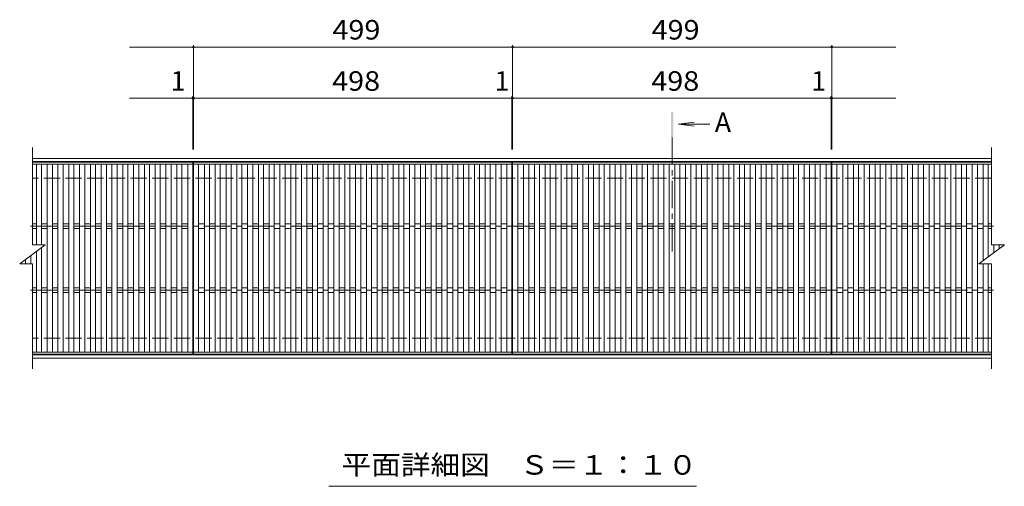
# Model space of a CAD drawing. Units: millimetres. Extents: x -1436 to 1818, y -1379 to 1247.
# Drawn here: x -1436 to 104, y 398 to 1127 of the extents above; entities that cross this region are included whole.
import ezdxf

# ---------------------------------------------------------------- set-up
doc = ezdxf.new("R2010")
doc.units = ezdxf.units.MM
doc.header["$LTSCALE"] = 10
doc.linetypes.add('JWW_CENTER1', pattern=[6.773333, 4.233333, -0.846667, 0.846667, -0.846667])
doc.linetypes.add('JWW_DASHED3', pattern=[3.386667, 2.54, -0.846667])
for name, color, linetype in [('C-1', 7, 'Continuous'), ('C-2', 7, 'Continuous'), ('C-4', 7, 'Continuous'), ('C-5', 7, 'Continuous'), ('C-A', 7, 'Continuous')]:
    doc.layers.add(name, color=color, linetype=linetype)
doc.styles.add('ＭＳ ゴシック', font='txt', dxfattribs={"height": 1})

msp = doc.modelspace()

# ---------------------------------------------------------------- linework, layer by layer
at = {"layer": 'C-1', "color": 2, "linetype": 'Continuous', "lineweight": 9}
for p, q in [((-1415.6, 910.7), (83.9, 910.7)), ((-1415.6, 905.7), (83.9, 905.7)), ((83.9, 603.7), (-1415.6, 603.7)), ((83.9, 598.7), (-1415.6, 598.7))]:
    msp.add_line(p, q, dxfattribs=at)
at = {"layer": 'C-1', "color": 2, "linetype": 'JWW_DASHED3', "lineweight": 9}
for p, q in [((83.9, 879.7), (-1415.6, 879.7)), ((83.9, 629.7), (-1415.6, 629.7))]:
    msp.add_line(p, q, dxfattribs=at)
at = {"layer": 'C-2', "color": 3, "linetype": 'Continuous', "lineweight": 9}
for p, q in [((-1415.6, 775.7), (-1415.6, 927.7)), ((83.9, 927.7), (83.9, 775.7)), ((-1164.9, 904.7), (-1415.6, 904.7)), ((-1409.4, 775.7), (-1409.4, 901.7)), ((-1401.4, 775.7), (-1401.4, 901.7)), ((-1392.5, 607.7), (-1392.5, 901.7)), ((-1384.5, 607.7), (-1384.5, 901.7)), ((-1375.7, 607.7), (-1375.7, 901.7)), ((-1367.7, 607.7), (-1367.7, 901.7)), ((-1358.8, 607.7), (-1358.8, 901.7)), ((-1350.8, 607.7), (-1350.8, 901.7)), ((-1341.9, 607.7), (-1341.9, 901.7)), ((-1333.9, 607.7), (-1333.9, 901.7)), ((-1325, 607.7), (-1325, 901.7)), ((-1317, 607.7), (-1317, 901.7)), ((-1308.1, 607.7), (-1308.1, 901.7)), ((-1300.1, 607.7), (-1300.1, 901.7)), ((-1291.3, 607.7), (-1291.3, 901.7)), ((-1283.3, 607.7), (-1283.3, 901.7)), ((-1274.4, 607.7), (-1274.4, 901.7)), ((-1266.4, 607.7), (-1266.4, 901.7)), ((-1257.5, 607.7), (-1257.5, 901.7)), ((-1249.5, 607.7), (-1249.5, 901.7)), ((-1240.6, 607.7), (-1240.6, 901.7)), ((-1232.6, 607.7), (-1232.6, 901.7)), ((-1223.7, 607.7), (-1223.7, 901.7)), ((-1215.7, 607.7), (-1215.7, 901.7)), ((-1206.9, 607.7), (-1206.9, 901.7)), ((-1198.9, 607.7), (-1198.9, 901.7)), ((-1190, 607.7), (-1190, 901.7)), ((-1182, 607.7), (-1182, 901.7)), ((-1172.9, 607.7), (-1172.9, 901.7)), ((-1164.9, 604.7), (-1164.9, 904.7)), ((-1163.9, 904.7), (-665.9, 904.7)), ((-665.9, 604.7), (-665.9, 904.7)), ((-166.9, 904.7), (-664.9, 904.7)), ((-664.9, 904.7), (-664.9, 604.7)), ((-165.9, 904.7), (-165.9, 604.7)), ((-165.9, 904.7), (83.9, 904.7)), ((-157.9, 607.7), (-157.9, 901.7)), ((-148.7, 607.7), (-148.7, 901.7)), ((-140.7, 607.7), (-140.7, 901.7)), ((-131.9, 607.7), (-131.9, 901.7)), ((-123.9, 607.7), (-123.9, 901.7)), ((-115, 607.7), (-115, 901.7)), ((-107, 607.7), (-107, 901.7)), ((-98.1, 607.7), (-98.1, 901.7)), ((-90.1, 607.7), (-90.1, 901.7)), ((-81.2, 607.7), (-81.2, 901.7)), ((-73.2, 607.7), (-73.2, 901.7)), ((-64.3, 607.7), (-64.3, 901.7)), ((-56.3, 607.7), (-56.3, 901.7)), ((-47.5, 607.7), (-47.5, 901.7)), ((-39.5, 607.7), (-39.5, 901.7)), ((-30.6, 607.7), (-30.6, 901.7)), ((-22.6, 607.7), (-22.6, 901.7)), ((-13.7, 607.7), (-13.7, 901.7)), ((-5.7, 607.7), (-5.7, 901.7)), ((3.2, 607.7), (3.2, 901.7)), ((11.2, 607.7), (11.2, 901.7)), ((20.1, 607.7), (20.1, 901.7)), ((28.1, 607.7), (28.1, 901.7)), ((36.9, 607.7), (36.9, 901.7)), ((44.9, 607.7), (44.9, 901.7)), ((53.8, 607.7), (53.8, 901.7)), ((61.8, 607.7), (61.8, 901.7)), ((70.7, 750.9), (70.7, 901.7)), ((78.7, 756.9), (78.7, 901.7)), ((-1435.6, 745.7), (-1395.6, 775.7)), ((-1415.6, 775.7), (-1395.6, 775.7)), ((-1401.4, 607.7), (-1401.4, 771.4)), ((63.9, 745.7), (103.9, 775.7)), ((83.9, 775.7), (103.9, 775.7)), ((87.6, 763.5), (87.6, 775.7)), ((95.6, 769.5), (95.6, 775.7)), ((-1418.3, 745.7), (-1418.3, 758.7)), ((-1409.4, 607.7), (-1409.4, 765.4)), ((-1435.6, 745.7), (-1415.6, 745.7)), ((-1426.3, 745.7), (-1426.3, 752.7)), ((-1415.6, 581.7), (-1415.6, 745.7)), ((63.9, 745.7), (83.9, 745.7)), ((70.7, 607.7), (70.7, 745.7)), ((78.7, 607.7), (78.7, 745.7)), ((83.9, 745.7), (83.9, 581.7)), ((-1164.9, 604.7), (-1415.6, 604.7)), ((-665.9, 604.7), (-1163.9, 604.7)), ((-166.9, 604.7), (-664.9, 604.7)), ((-165.9, 604.7), (83.9, 604.7))]:
    msp.add_line(p, q, dxfattribs=at)
at = {"layer": 'C-4', "color": 7, "linetype": 'Continuous', "lineweight": 9}
for p, q in [((-1264.1, 1084.7), (-664.9, 1084.7)), ((-1163.9, 1087.7), (-1163.9, 924.7)), ((-664.9, 1087.7), (-664.9, 924.7)), ((-664.9, 1084.7), (-65.6, 1084.7)), ((-165.9, 1087.7), (-165.9, 924.7)), ((-1264.1, 1004.7), (-665.9, 1004.7)), ((-1164.9, 1007.7), (-1164.9, 924.7)), ((-665.9, 1007.7), (-665.9, 924.7)), ((-665.9, 1004.7), (-664.9, 1004.7)), ((-664.9, 1004.7), (-65.6, 1004.7)), ((-166.9, 1007.7), (-166.9, 924.7))]:
    msp.add_line(p, q, dxfattribs=at)
at = {"layer": 'C-4', "color": 7, "linetype": 'Continuous', "lineweight": 9, "const_width": 2}
for points in [[(-1162.9, 1084.7, 0.414214), (-1163.9, 1085.7, 0.414214), (-1164.9, 1084.7, 0.414214), (-1163.9, 1083.7, 0.414214)], [(-663.9, 1084.7, 0.414214), (-664.9, 1085.7, 0.414214), (-665.9, 1084.7, 0.414214), (-664.9, 1083.7, 0.414214)], [(-164.9, 1084.7, 0.414214), (-165.9, 1085.7, 0.414214), (-166.9, 1084.7, 0.414214), (-165.9, 1083.7, 0.414214)], [(-1163.9, 1004.7, 0.414214), (-1164.9, 1005.7, 0.414214), (-1165.9, 1004.7, 0.414214), (-1164.9, 1003.7, 0.414214)], [(-1162.9, 1004.7, 0.414214), (-1163.9, 1005.7, 0.414214), (-1164.9, 1004.7, 0.414214), (-1163.9, 1003.7, 0.414214)], [(-664.9, 1004.7, 0.414214), (-665.9, 1005.7, 0.414214), (-666.9, 1004.7, 0.414214), (-665.9, 1003.7, 0.414214)], [(-663.9, 1004.7, 0.414214), (-664.9, 1005.7, 0.414214), (-665.9, 1004.7, 0.414214), (-664.9, 1003.7, 0.414214)], [(-165.9, 1004.7, 0.414214), (-166.9, 1005.7, 0.414214), (-167.9, 1004.7, 0.414214), (-166.9, 1003.7, 0.414214)], [(-164.9, 1004.7, 0.414214), (-165.9, 1005.7, 0.414214), (-166.9, 1004.7, 0.414214), (-165.9, 1003.7, 0.414214)]]:
    msp.add_lwpolyline(points, format="xyb", close=True, dxfattribs=at)
at = {"layer": 'C-5', "color": 4, "linetype": 'Continuous', "lineweight": 9}
for q in [(-380.9, 967.4), (-356.5, 964.1), (-380.9, 960.9)]:
    msp.add_line((-405.7, 964.1), q, dxfattribs=at)
at = {"layer": 'C-5', "color": 4, "linetype": 'JWW_CENTER1', "lineweight": 9}
msp.add_line((-415.4, 943.2), (-415.4, 764.1), dxfattribs=at)
at = {"layer": 'C-5', "color": 7, "linetype": 'Continuous', "lineweight": 9}
msp.add_line((-377.3, 398.2), (-952.3, 398.2), dxfattribs=at)
at = {"layer": 'C-5', "color": 4, "linetype": 'Continuous', "lineweight": 9}
msp.add_solid([(-413.4, 943.2), (-413.4, 983.2), (-417.4, 943.2), (-417.4, 983.2)], dxfattribs=at)
at = {"layer": 'C-A', "color": 3, "linetype": 'Continuous', "lineweight": 9}
for p, q in [((-1164.9, 901.7), (-1415.6, 901.7)), ((-1163.9, 904.7), (-1163.9, 604.7)), ((-665.9, 901.7), (-1163.9, 901.7)), ((-1155.9, 901.7), (-1155.9, 607.7)), ((-1146.7, 901.7), (-1146.7, 607.7)), ((-1138.7, 901.7), (-1138.7, 607.7)), ((-1129.9, 901.7), (-1129.9, 607.7)), ((-1121.9, 901.7), (-1121.9, 607.7)), ((-1113, 901.7), (-1113, 607.7)), ((-1105, 901.7), (-1105, 607.7)), ((-1096.1, 901.7), (-1096.1, 607.7)), ((-1088.1, 901.7), (-1088.1, 607.7)), ((-1079.2, 901.7), (-1079.2, 607.7)), ((-1071.2, 901.7), (-1071.2, 607.7)), ((-1062.3, 901.7), (-1062.3, 607.7)), ((-1054.3, 901.7), (-1054.3, 607.7)), ((-1045.5, 901.7), (-1045.5, 607.7)), ((-1037.5, 901.7), (-1037.5, 607.7)), ((-1028.6, 901.7), (-1028.6, 607.7)), ((-1020.6, 901.7), (-1020.6, 607.7)), ((-1011.7, 901.7), (-1011.7, 607.7)), ((-1003.7, 901.7), (-1003.7, 607.7)), ((-994.8, 901.7), (-994.8, 607.7)), ((-986.8, 901.7), (-986.8, 607.7)), ((-977.9, 901.7), (-977.9, 607.7)), ((-969.9, 901.7), (-969.9, 607.7)), ((-961.1, 901.7), (-961.1, 607.7)), ((-953.1, 901.7), (-953.1, 607.7)), ((-944.2, 607.7), (-944.2, 901.7)), ((-936.2, 607.7), (-936.2, 901.7)), ((-927.3, 607.7), (-927.3, 901.7)), ((-919.3, 607.7), (-919.3, 901.7)), ((-910.4, 607.7), (-910.4, 901.7)), ((-902.4, 607.7), (-902.4, 901.7)), ((-893.5, 607.7), (-893.5, 901.7)), ((-885.5, 607.7), (-885.5, 901.7)), ((-876.7, 607.7), (-876.7, 901.7)), ((-868.7, 607.7), (-868.7, 901.7)), ((-859.8, 607.7), (-859.8, 901.7)), ((-851.8, 901.7), (-851.8, 607.7)), ((-842.9, 607.7), (-842.9, 901.7)), ((-834.9, 901.7), (-834.9, 607.7)), ((-826, 607.7), (-826, 901.7)), ((-818, 901.7), (-818, 607.7)), ((-809.1, 607.7), (-809.1, 901.7)), ((-801.1, 901.7), (-801.1, 607.7)), ((-792.3, 607.7), (-792.3, 901.7)), ((-784.3, 901.7), (-784.3, 607.7)), ((-775.4, 607.7), (-775.4, 901.7)), ((-767.4, 901.7), (-767.4, 607.7)), ((-758.5, 607.7), (-758.5, 901.7)), ((-750.5, 901.7), (-750.5, 607.7)), ((-741.6, 607.7), (-741.6, 901.7)), ((-733.6, 901.7), (-733.6, 607.7)), ((-724.7, 607.7), (-724.7, 901.7)), ((-716.7, 901.7), (-716.7, 607.7)), ((-707.9, 607.7), (-707.9, 901.7)), ((-699.9, 901.7), (-699.9, 607.7)), ((-691, 607.7), (-691, 901.7)), ((-683, 901.7), (-683, 607.7)), ((-673.9, 607.7), (-673.9, 901.7)), ((-166.9, 901.7), (-664.9, 901.7)), ((-656.9, 901.7), (-656.9, 607.7)), ((-647.7, 607.7), (-647.7, 901.7)), ((-639.7, 901.7), (-639.7, 607.7)), ((-630.9, 607.7), (-630.9, 901.7)), ((-622.9, 901.7), (-622.9, 607.7)), ((-614, 607.7), (-614, 901.7)), ((-606, 901.7), (-606, 607.7)), ((-597.1, 607.7), (-597.1, 901.7)), ((-589.1, 901.7), (-589.1, 607.7)), ((-580.2, 607.7), (-580.2, 901.7)), ((-572.2, 901.7), (-572.2, 607.7)), ((-563.3, 607.7), (-563.3, 901.7)), ((-555.3, 901.7), (-555.3, 607.7)), ((-546.5, 607.7), (-546.5, 901.7)), ((-538.5, 901.7), (-538.5, 607.7)), ((-529.6, 607.7), (-529.6, 901.7)), ((-521.6, 901.7), (-521.6, 607.7)), ((-512.7, 607.7), (-512.7, 901.7)), ((-504.7, 901.7), (-504.7, 607.7)), ((-495.8, 607.7), (-495.8, 901.7)), ((-487.8, 901.7), (-487.8, 607.7)), ((-478.9, 607.7), (-478.9, 901.7)), ((-470.9, 901.7), (-470.9, 607.7)), ((-462.1, 901.7), (-462.1, 607.7)), ((-454.1, 901.7), (-454.1, 607.7)), ((-445.2, 901.7), (-445.2, 607.7)), ((-437.2, 901.7), (-437.2, 607.7)), ((-428.3, 901.7), (-428.3, 607.7)), ((-420.3, 901.7), (-420.3, 607.7)), ((-411.4, 901.7), (-411.4, 607.7)), ((-403.4, 901.7), (-403.4, 607.7)), ((-394.5, 901.7), (-394.5, 607.7)), ((-386.5, 901.7), (-386.5, 607.7)), ((-377.7, 607.7), (-377.7, 901.7)), ((-369.7, 901.7), (-369.7, 607.7)), ((-360.8, 901.7), (-360.8, 607.7)), ((-352.8, 901.7), (-352.8, 607.7)), ((-343.9, 607.7), (-343.9, 901.7)), ((-335.9, 901.7), (-335.9, 607.7)), ((-327, 607.7), (-327, 901.7)), ((-319, 901.7), (-319, 607.7)), ((-310.1, 607.7), (-310.1, 901.7)), ((-302.1, 901.7), (-302.1, 607.7)), ((-293.3, 607.7), (-293.3, 901.7)), ((-285.3, 901.7), (-285.3, 607.7)), ((-276.4, 607.7), (-276.4, 901.7)), ((-268.4, 901.7), (-268.4, 607.7)), ((-259.5, 607.7), (-259.5, 901.7)), ((-251.5, 901.7), (-251.5, 607.7)), ((-242.6, 607.7), (-242.6, 901.7)), ((-234.6, 901.7), (-234.6, 607.7)), ((-225.7, 607.7), (-225.7, 901.7)), ((-217.7, 901.7), (-217.7, 607.7)), ((-208.9, 607.7), (-208.9, 901.7)), ((-200.9, 901.7), (-200.9, 607.7)), ((-192, 607.7), (-192, 901.7)), ((-184, 901.7), (-184, 607.7)), ((-174.9, 607.7), (-174.9, 901.7)), ((-166.9, 904.7), (-166.9, 604.7)), ((-165.9, 901.7), (83.9, 901.7)), ((-1415.6, 808.3), (-1409.4, 808.3)), ((-1415.6, 801.2), (-1409.4, 801.2)), ((-1401.4, 808.3), (-1392.5, 808.3)), ((-1401.4, 801.2), (-1392.5, 801.2)), ((-1384.5, 808.3), (-1375.7, 808.3)), ((-1384.5, 801.2), (-1375.7, 801.2)), ((-1367.7, 808.3), (-1358.8, 808.3)), ((-1367.7, 801.2), (-1358.8, 801.2)), ((-1350.8, 808.3), (-1341.9, 808.3)), ((-1350.8, 801.2), (-1341.9, 801.2)), ((-1333.9, 808.3), (-1325, 808.3)), ((-1333.9, 801.2), (-1325, 801.2)), ((-1317, 808.3), (-1308.1, 808.3)), ((-1317, 801.2), (-1308.1, 801.2)), ((-1300.1, 808.3), (-1291.3, 808.3)), ((-1300.1, 801.2), (-1291.3, 801.2)), ((-1283.3, 808.3), (-1274.4, 808.3)), ((-1283.3, 801.2), (-1274.4, 801.2)), ((-1266.4, 808.3), (-1257.5, 808.3)), ((-1266.4, 801.2), (-1257.5, 801.2)), ((-1249.5, 808.3), (-1240.6, 808.3)), ((-1249.5, 801.2), (-1240.6, 801.2)), ((-1232.6, 808.3), (-1223.7, 808.3)), ((-1232.6, 801.2), (-1223.7, 801.2)), ((-1215.7, 808.3), (-1206.9, 808.3)), ((-1215.7, 801.2), (-1206.9, 801.2)), ((-1198.9, 808.3), (-1190, 808.3)), ((-1198.9, 801.2), (-1190, 801.2)), ((-1182, 808.3), (-1172.9, 808.3)), ((-1182, 801.2), (-1172.9, 801.2)), ((-1155.9, 808.3), (-1146.7, 808.3)), ((-1155.9, 801.2), (-1146.7, 801.2)), ((-1138.7, 808.3), (-1129.9, 808.3)), ((-1138.7, 801.2), (-1129.9, 801.2)), ((-1121.9, 808.3), (-1113, 808.3)), ((-1121.9, 801.2), (-1113, 801.2)), ((-1105, 808.3), (-1096.1, 808.3)), ((-1105, 801.2), (-1096.1, 801.2)), ((-1088.1, 808.3), (-1079.2, 808.3)), ((-1088.1, 801.2), (-1079.2, 801.2)), ((-1071.2, 808.3), (-1062.3, 808.3)), ((-1071.2, 801.2), (-1062.3, 801.2)), ((-1054.3, 808.3), (-1045.5, 808.3)), ((-1054.3, 801.2), (-1045.5, 801.2)), ((-1037.5, 808.3), (-1028.6, 808.3)), ((-1037.5, 801.2), (-1028.6, 801.2)), ((-1020.6, 808.3), (-1011.7, 808.3)), ((-1020.6, 801.2), (-1011.7, 801.2)), ((-1003.7, 808.3), (-994.8, 808.3)), ((-1003.7, 801.2), (-994.8, 801.2)), ((-986.8, 808.3), (-977.9, 808.3)), ((-986.8, 801.2), (-977.9, 801.2)), ((-969.9, 808.3), (-961.1, 808.3)), ((-969.9, 801.2), (-961.1, 801.2)), ((-953.1, 808.3), (-944.2, 808.3)), ((-953.1, 801.2), (-944.2, 801.2)), ((-936.2, 808.3), (-927.3, 808.3)), ((-936.2, 801.2), (-927.3, 801.2)), ((-919.3, 808.3), (-910.4, 808.3)), ((-919.3, 801.2), (-910.4, 801.2)), ((-902.4, 808.3), (-893.5, 808.3)), ((-902.4, 801.2), (-893.5, 801.2)), ((-885.5, 808.3), (-876.7, 808.3)), ((-885.5, 801.2), (-876.7, 801.2)), ((-868.7, 808.3), (-859.8, 808.3)), ((-868.7, 801.2), (-859.8, 801.2)), ((-851.8, 808.3), (-842.9, 808.3)), ((-851.8, 801.2), (-842.9, 801.2)), ((-834.9, 808.3), (-826, 808.3)), ((-834.9, 801.2), (-826, 801.2)), ((-818, 808.3), (-809.1, 808.3)), ((-818, 801.2), (-809.1, 801.2)), ((-801.1, 808.3), (-792.3, 808.3)), ((-801.1, 801.2), (-792.3, 801.2)), ((-784.3, 808.3), (-775.4, 808.3)), ((-784.3, 801.2), (-775.4, 801.2)), ((-767.4, 808.3), (-758.5, 808.3)), ((-767.4, 801.2), (-758.5, 801.2)), ((-750.5, 808.3), (-741.6, 808.3)), ((-750.5, 801.2), (-741.6, 801.2)), ((-733.6, 808.3), (-724.7, 808.3)), ((-733.6, 801.2), (-724.7, 801.2)), ((-716.7, 808.3), (-707.9, 808.3)), ((-716.7, 801.2), (-707.9, 801.2)), ((-699.9, 808.3), (-691, 808.3)), ((-699.9, 801.2), (-691, 801.2)), ((-683, 808.3), (-673.9, 808.3)), ((-683, 801.2), (-673.9, 801.2)), ((-656.9, 808.3), (-647.7, 808.3)), ((-656.9, 801.2), (-647.7, 801.2)), ((-639.7, 808.3), (-630.9, 808.3)), ((-639.7, 801.2), (-630.9, 801.2)), ((-622.9, 808.3), (-614, 808.3)), ((-622.9, 801.2), (-614, 801.2)), ((-606, 808.3), (-597.1, 808.3)), ((-606, 801.2), (-597.1, 801.2)), ((-589.1, 808.3), (-580.2, 808.3)), ((-589.1, 801.2), (-580.2, 801.2)), ((-572.2, 808.3), (-563.3, 808.3)), ((-572.2, 801.2), (-563.3, 801.2)), ((-555.3, 808.3), (-546.5, 808.3)), ((-555.3, 801.2), (-546.5, 801.2)), ((-538.5, 808.3), (-529.6, 808.3)), ((-538.5, 801.2), (-529.6, 801.2)), ((-521.6, 808.3), (-512.7, 808.3)), ((-521.6, 801.2), (-512.7, 801.2)), ((-504.7, 808.3), (-495.8, 808.3)), ((-504.7, 801.2), (-495.8, 801.2)), ((-487.8, 808.3), (-478.9, 808.3)), ((-487.8, 801.2), (-478.9, 801.2)), ((-470.9, 808.3), (-462.1, 808.3)), ((-470.9, 801.2), (-462.1, 801.2)), ((-454.1, 808.3), (-445.2, 808.3)), ((-454.1, 801.2), (-445.2, 801.2)), ((-437.2, 808.3), (-428.3, 808.3)), ((-437.2, 801.2), (-428.3, 801.2)), ((-420.3, 808.3), (-411.4, 808.3)), ((-420.3, 801.2), (-411.4, 801.2)), ((-403.4, 808.3), (-394.5, 808.3)), ((-403.4, 801.2), (-394.5, 801.2)), ((-386.5, 808.3), (-377.7, 808.3)), ((-386.5, 801.2), (-377.7, 801.2)), ((-369.7, 808.3), (-360.8, 808.3)), ((-369.7, 801.2), (-360.8, 801.2)), ((-352.8, 808.3), (-343.9, 808.3)), ((-352.8, 801.2), (-343.9, 801.2)), ((-335.9, 808.3), (-327, 808.3)), ((-335.9, 801.2), (-327, 801.2)), ((-319, 808.3), (-310.1, 808.3)), ((-319, 801.2), (-310.1, 801.2)), ((-302.1, 808.3), (-293.3, 808.3)), ((-302.1, 801.2), (-293.3, 801.2)), ((-285.3, 808.3), (-276.4, 808.3)), ((-285.3, 801.2), (-276.4, 801.2)), ((-268.4, 808.3), (-259.5, 808.3)), ((-268.4, 801.2), (-259.5, 801.2)), ((-251.5, 808.3), (-242.6, 808.3)), ((-251.5, 801.2), (-242.6, 801.2)), ((-234.6, 808.3), (-225.7, 808.3)), ((-234.6, 801.2), (-225.7, 801.2)), ((-217.7, 808.3), (-208.9, 808.3)), ((-217.7, 801.2), (-208.9, 801.2)), ((-200.9, 808.3), (-192, 808.3)), ((-200.9, 801.2), (-192, 801.2)), ((-184, 808.3), (-174.9, 808.3)), ((-184, 801.2), (-174.9, 801.2)), ((-157.9, 808.3), (-148.7, 808.3)), ((-157.9, 801.2), (-148.7, 801.2)), ((-140.7, 808.3), (-131.9, 808.3)), ((-140.7, 801.2), (-131.9, 801.2)), ((-123.9, 808.3), (-115, 808.3)), ((-123.9, 801.2), (-115, 801.2)), ((-107, 808.3), (-98.1, 808.3)), ((-107, 801.2), (-98.1, 801.2)), ((-90.1, 808.3), (-81.2, 808.3)), ((-90.1, 801.2), (-81.2, 801.2)), ((-73.2, 808.3), (-64.3, 808.3)), ((-73.2, 801.2), (-64.3, 801.2)), ((-56.3, 808.3), (-47.5, 808.3)), ((-56.3, 801.2), (-47.5, 801.2)), ((-39.5, 808.3), (-30.6, 808.3)), ((-39.5, 801.2), (-30.6, 801.2)), ((-22.6, 808.3), (-13.7, 808.3)), ((-22.6, 801.2), (-13.7, 801.2)), ((-5.7, 808.3), (3.2, 808.3)), ((-5.7, 801.2), (3.2, 801.2)), ((11.2, 808.3), (20.1, 808.3)), ((11.2, 801.2), (20.1, 801.2)), ((28.1, 808.3), (36.9, 808.3)), ((28.1, 801.2), (36.9, 801.2)), ((44.9, 808.3), (53.8, 808.3)), ((44.9, 801.2), (53.8, 801.2)), ((61.8, 808.3), (70.7, 808.3)), ((61.8, 801.2), (70.7, 801.2)), ((78.7, 808.3), (83.9, 808.3)), ((78.7, 801.2), (83.9, 801.2)), ((-1415.6, 708.3), (-1409.4, 708.3)), ((-1401.4, 708.3), (-1392.5, 708.3)), ((-1384.5, 708.3), (-1375.7, 708.3)), ((-1367.7, 708.3), (-1358.8, 708.3)), ((-1350.8, 708.3), (-1341.9, 708.3)), ((-1333.9, 708.3), (-1325, 708.3)), ((-1317, 708.3), (-1308.1, 708.3)), ((-1300.1, 708.3), (-1291.3, 708.3)), ((-1283.3, 708.3), (-1274.4, 708.3)), ((-1266.4, 708.3), (-1257.5, 708.3)), ((-1249.5, 708.3), (-1240.6, 708.3)), ((-1232.6, 708.3), (-1223.7, 708.3)), ((-1215.7, 708.3), (-1206.9, 708.3)), ((-1198.9, 708.3), (-1190, 708.3)), ((-1182, 708.3), (-1172.9, 708.3)), ((-1155.9, 708.3), (-1146.7, 708.3)), ((-1138.7, 708.3), (-1129.9, 708.3)), ((-1121.9, 708.3), (-1113, 708.3)), ((-1105, 708.3), (-1096.1, 708.3)), ((-1088.1, 708.3), (-1079.2, 708.3)), ((-1071.2, 708.3), (-1062.3, 708.3)), ((-1054.3, 708.3), (-1045.5, 708.3)), ((-1037.5, 708.3), (-1028.6, 708.3)), ((-1020.6, 708.3), (-1011.7, 708.3)), ((-1003.7, 708.3), (-994.8, 708.3)), ((-986.8, 708.3), (-977.9, 708.3)), ((-969.9, 708.3), (-961.1, 708.3)), ((-953.1, 708.3), (-944.2, 708.3)), ((-936.2, 708.3), (-927.3, 708.3)), ((-919.3, 708.3), (-910.4, 708.3)), ((-902.4, 708.3), (-893.5, 708.3)), ((-885.5, 708.3), (-876.7, 708.3)), ((-868.7, 708.3), (-859.8, 708.3)), ((-851.8, 708.3), (-842.9, 708.3)), ((-834.9, 708.3), (-826, 708.3)), ((-818, 708.3), (-809.1, 708.3)), ((-801.1, 708.3), (-792.3, 708.3)), ((-784.3, 708.3), (-775.4, 708.3)), ((-767.4, 708.3), (-758.5, 708.3)), ((-750.5, 708.3), (-741.6, 708.3)), ((-733.6, 708.3), (-724.7, 708.3)), ((-716.7, 708.3), (-707.9, 708.3)), ((-699.9, 708.3), (-691, 708.3)), ((-683, 708.3), (-673.9, 708.3)), ((-656.9, 708.3), (-647.7, 708.3)), ((-639.7, 708.3), (-630.9, 708.3)), ((-622.9, 708.3), (-614, 708.3)), ((-606, 708.3), (-597.1, 708.3)), ((-589.1, 708.3), (-580.2, 708.3)), ((-572.2, 708.3), (-563.3, 708.3)), ((-555.3, 708.3), (-546.5, 708.3)), ((-538.5, 708.3), (-529.6, 708.3)), ((-521.6, 708.3), (-512.7, 708.3)), ((-504.7, 708.3), (-495.8, 708.3)), ((-487.8, 708.3), (-478.9, 708.3)), ((-470.9, 708.3), (-462.1, 708.3)), ((-454.1, 708.3), (-445.2, 708.3)), ((-437.2, 708.3), (-428.3, 708.3)), ((-420.3, 708.3), (-411.4, 708.3)), ((-403.4, 708.3), (-394.5, 708.3)), ((-386.5, 708.3), (-377.7, 708.3)), ((-369.7, 708.3), (-360.8, 708.3)), ((-352.8, 708.3), (-343.9, 708.3)), ((-335.9, 708.3), (-327, 708.3)), ((-319, 708.3), (-310.1, 708.3)), ((-302.1, 708.3), (-293.3, 708.3)), ((-285.3, 708.3), (-276.4, 708.3)), ((-268.4, 708.3), (-259.5, 708.3)), ((-251.5, 708.3), (-242.6, 708.3)), ((-234.6, 708.3), (-225.7, 708.3)), ((-217.7, 708.3), (-208.9, 708.3)), ((-200.9, 708.3), (-192, 708.3)), ((-184, 708.3), (-174.9, 708.3)), ((-157.9, 708.3), (-148.7, 708.3)), ((-140.7, 708.3), (-131.9, 708.3)), ((-123.9, 708.3), (-115, 708.3)), ((-107, 708.3), (-98.1, 708.3)), ((-90.1, 708.3), (-81.2, 708.3)), ((-73.2, 708.3), (-64.3, 708.3)), ((-56.3, 708.3), (-47.5, 708.3)), ((-39.5, 708.3), (-30.6, 708.3)), ((-22.6, 708.3), (-13.7, 708.3)), ((-5.7, 708.3), (3.2, 708.3)), ((11.2, 708.3), (20.1, 708.3)), ((28.1, 708.3), (36.9, 708.3)), ((44.9, 708.3), (53.8, 708.3)), ((61.8, 708.3), (70.7, 708.3)), ((78.7, 708.3), (83.9, 708.3)), ((-1415.6, 701.2), (-1409.4, 701.2)), ((-1401.4, 701.2), (-1392.5, 701.2)), ((-1384.5, 701.2), (-1375.7, 701.2)), ((-1367.7, 701.2), (-1358.8, 701.2)), ((-1350.8, 701.2), (-1341.9, 701.2)), ((-1333.9, 701.2), (-1325, 701.2)), ((-1317, 701.2), (-1308.1, 701.2)), ((-1300.1, 701.2), (-1291.3, 701.2)), ((-1283.3, 701.2), (-1274.4, 701.2)), ((-1266.4, 701.2), (-1257.5, 701.2)), ((-1249.5, 701.2), (-1240.6, 701.2)), ((-1232.6, 701.2), (-1223.7, 701.2)), ((-1215.7, 701.2), (-1206.9, 701.2)), ((-1198.9, 701.2), (-1190, 701.2)), ((-1182, 701.2), (-1172.9, 701.2)), ((-1155.9, 701.2), (-1146.7, 701.2)), ((-1138.7, 701.2), (-1129.9, 701.2)), ((-1121.9, 701.2), (-1113, 701.2)), ((-1105, 701.2), (-1096.1, 701.2)), ((-1088.1, 701.2), (-1079.2, 701.2)), ((-1071.2, 701.2), (-1062.3, 701.2)), ((-1054.3, 701.2), (-1045.5, 701.2)), ((-1037.5, 701.2), (-1028.6, 701.2)), ((-1020.6, 701.2), (-1011.7, 701.2)), ((-1003.7, 701.2), (-994.8, 701.2)), ((-986.8, 701.2), (-977.9, 701.2)), ((-969.9, 701.2), (-961.1, 701.2)), ((-953.1, 701.2), (-944.2, 701.2)), ((-936.2, 701.2), (-927.3, 701.2)), ((-919.3, 701.2), (-910.4, 701.2)), ((-902.4, 701.2), (-893.5, 701.2)), ((-885.5, 701.2), (-876.7, 701.2)), ((-868.7, 701.2), (-859.8, 701.2)), ((-851.8, 701.2), (-842.9, 701.2)), ((-834.9, 701.2), (-826, 701.2)), ((-818, 701.2), (-809.1, 701.2)), ((-801.1, 701.2), (-792.3, 701.2)), ((-784.3, 701.2), (-775.4, 701.2)), ((-767.4, 701.2), (-758.5, 701.2)), ((-750.5, 701.2), (-741.6, 701.2)), ((-733.6, 701.2), (-724.7, 701.2)), ((-716.7, 701.2), (-707.9, 701.2)), ((-699.9, 701.2), (-691, 701.2)), ((-683, 701.2), (-673.9, 701.2)), ((-656.9, 701.2), (-647.7, 701.2)), ((-639.7, 701.2), (-630.9, 701.2)), ((-622.9, 701.2), (-614, 701.2)), ((-606, 701.2), (-597.1, 701.2)), ((-589.1, 701.2), (-580.2, 701.2)), ((-572.2, 701.2), (-563.3, 701.2)), ((-555.3, 701.2), (-546.5, 701.2)), ((-538.5, 701.2), (-529.6, 701.2)), ((-521.6, 701.2), (-512.7, 701.2)), ((-504.7, 701.2), (-495.8, 701.2)), ((-487.8, 701.2), (-478.9, 701.2)), ((-470.9, 701.2), (-462.1, 701.2)), ((-454.1, 701.2), (-445.2, 701.2)), ((-437.2, 701.2), (-428.3, 701.2)), ((-420.3, 701.2), (-411.4, 701.2)), ((-403.4, 701.2), (-394.5, 701.2)), ((-386.5, 701.2), (-377.7, 701.2)), ((-369.7, 701.2), (-360.8, 701.2)), ((-352.8, 701.2), (-343.9, 701.2)), ((-335.9, 701.2), (-327, 701.2)), ((-319, 701.2), (-310.1, 701.2)), ((-302.1, 701.2), (-293.3, 701.2)), ((-285.3, 701.2), (-276.4, 701.2)), ((-268.4, 701.2), (-259.5, 701.2)), ((-251.5, 701.2), (-242.6, 701.2)), ((-234.6, 701.2), (-225.7, 701.2)), ((-217.7, 701.2), (-208.9, 701.2)), ((-200.9, 701.2), (-192, 701.2)), ((-184, 701.2), (-174.9, 701.2)), ((-157.9, 701.2), (-148.7, 701.2)), ((-140.7, 701.2), (-131.9, 701.2)), ((-123.9, 701.2), (-115, 701.2)), ((-107, 701.2), (-98.1, 701.2)), ((-90.1, 701.2), (-81.2, 701.2)), ((-73.2, 701.2), (-64.3, 701.2)), ((-56.3, 701.2), (-47.5, 701.2)), ((-39.5, 701.2), (-30.6, 701.2)), ((-22.6, 701.2), (-13.7, 701.2)), ((-5.7, 701.2), (3.2, 701.2)), ((11.2, 701.2), (20.1, 701.2)), ((28.1, 701.2), (36.9, 701.2)), ((44.9, 701.2), (53.8, 701.2)), ((61.8, 701.2), (70.7, 701.2)), ((78.7, 701.2), (83.9, 701.2)), ((-1164.9, 607.7), (-1415.6, 607.7)), ((-665.9, 607.7), (-1163.9, 607.7)), ((-166.9, 607.7), (-664.9, 607.7)), ((83.9, 607.7), (-165.9, 607.7))]:
    msp.add_line(p, q, dxfattribs=at)
at = {"layer": 'C-A', "color": 3, "linetype": 'JWW_CENTER1', "lineweight": 9}
for p, q in [((-1418.7, 804.7), (87.1, 804.7)), ((-1418.5, 704.8), (87.1, 704.8))]:
    msp.add_line(p, q, dxfattribs=at)

# ---------------------------------------------------------------- texts
at = {"layer": 'C-4', "color": 2, "linetype": 'Continuous', "lineweight": 211, "style": 'ＭＳ ゴシック', "width": 1.083333}
for s, p in [('499', (-946.6, 1096.4)), ('499', (-447.6, 1096.4)), ('498', (-947.1, 1016.4)), ('498', (-448.1, 1016.4))]:
    msp.add_text(s, height=30.48, dxfattribs=at).set_placement(p)
at = {"layer": 'C-4', "color": 2, "linetype": 'Continuous', "lineweight": 211, "style": 'ＭＳ ゴシック'}
for p in [(-1199.4, 1016.4), (-693.1, 1016.4), (-198, 1016.4)]:
    msp.add_text('1', height=30.5, dxfattribs=at).set_placement(p)
at = {"layer": 'C-5', "color": 2, "linetype": 'Continuous', "lineweight": 9, "style": 'ＭＳ ゴシック'}
msp.add_text('A', height=30.5, dxfattribs=at).set_placement((-348.7, 951.9))
at = {"layer": 'C-5', "color": 2, "linetype": 'Continuous', "lineweight": 9, "style": 'ＭＳ ゴシック', "width": 1.114583}
msp.add_text('平面詳細図\u3000Ｓ＝１：１０', height=30.48, dxfattribs=at).set_placement((-932.3, 416.4))

doc.saveas('drawing.dxf')
